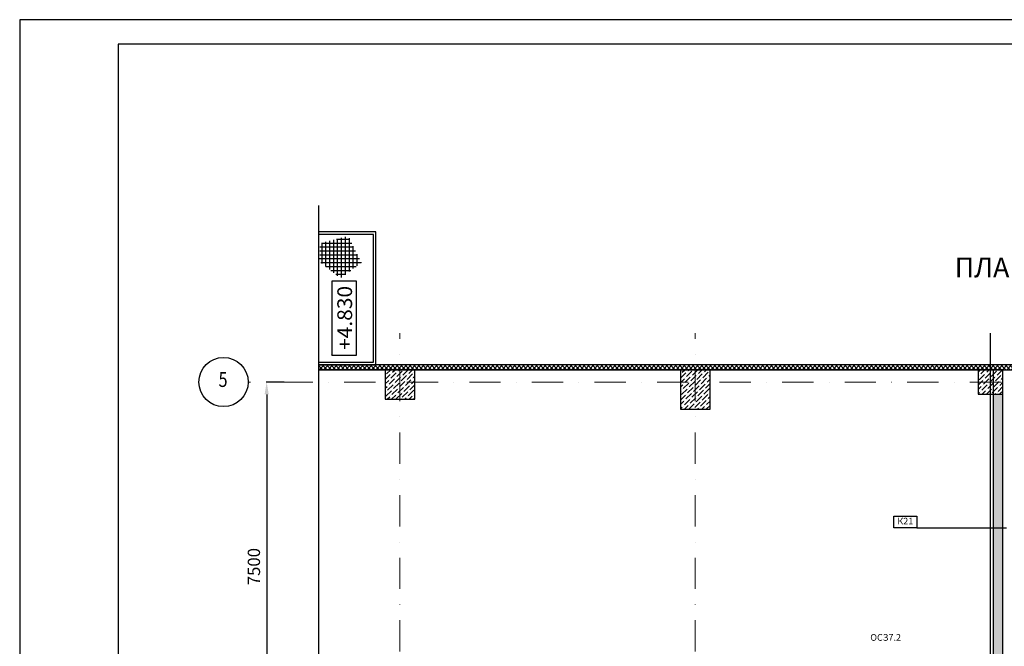
# Model space of a CAD drawing. Units: millimetres. Extents: x 9954 to 44257, y -867 to 46670.
# Drawn here: x 27773 to 29773, y 26006 to 27279 of the extents above; entities that cross this region are included whole.
import ezdxf
from ezdxf.enums import TextEntityAlignment as Align

# ---------------------------------------------------------------- set-up
doc = ezdxf.new("R2010")
doc.units = ezdxf.units.MM
doc.header["$LTSCALE"] = 10
for name, pattern in [('AXES2', [28.575, 19.05, -3.175, 3.175, -3.175]), ('CP-CC$0$AXES', [50.8, 31.75, -6.35, 6.35, -6.35]), ('DASHDOT2', [12.7, 6.35, -3.175, 0, -3.175]), ('ЦЕНТР2', [28.575, 19.05, -3.175, 3.175, -3.175])]:
    doc.linetypes.add(name, pattern=pattern)
doc.layers.get('0').update_dxf_attribs({"color": 250})
for name, color, linetype in [('#6_Оси', 1, 'ЦЕНТР2'), ('АРХИТЕКТУРА', 212, 'AXES2'), ('Оси1', 80, 'CP-CC$0$AXES'), ('Размеры', 252, 'Continuous'), ('Формат', 7, 'Continuous')]:
    doc.layers.add(name, color=color, linetype=linetype)
doc.layers.add('DIMENSIONES', color=250, linetype='Continuous', lineweight=25)
doc.styles.add('Arial', font='arial.ttf', dxfattribs={"height": 245.883234})
doc.styles.add('GOST 2.304', font='isocpeur.ttf', dxfattribs={"oblique": 15})
doc.styles.add('ISO', font='isocpeui.ttf', dxfattribs={"height": 270})
doc.styles.add('Norm', font='RomanSS.shx', dxfattribs={"width": 0.8, "height": 150})
doc.styles.get("Standard").update_dxf_attribs({"font": 'isocpeui.ttf'})
doc.linetypes.add('ZIGZAG', pattern='A,0.0001,-0.2,[131,ltypeshp.shx,S=0.2,R=0,X=-0.2,Y=0],-0.4,[131,ltypeshp.shx,S=0.2,R=180,X=0.2,Y=0],-0.2', length=0.8001)
doc.dimstyles.new('ISO-25', dxfattribs={"dimtxt": 2.5, "dimasz": 2.5, "dimexe": 1.25, "dimexo": 0.625, "dimtad": 1, "dimtxsty": 'Standard', "dimcen": 2.5, "dimadec": 0, "dimazin": 0, "dimtfac": 1, "dimtmove": 0, "dimatfit": 3, "dimfxl": 1, "dimarcsym": 0})
pattern_1 = [(45, (18945.358, 36488.675), (3.314563, 12.1533978), [15.625, -3.125, 0, -3.125])]

# ---------------------------------------------------------------- blocks, each defined once
blk = doc.blocks.new('level')
at = {"linetype": 'Continuous', "ltscale": 20}
for q in [(-1, 1), (-1, 0), (-1, -1)]:
    blk.add_line((0, 0), q, dxfattribs=at)
blk.add_lwpolyline([(-1500, 0), (0, 0), (0, -500), (-1500, -500)], close=True)
at = {"style": 'Arial', "width": 0.885886}
blk.add_attdef('11.100', text='', height=350, dxfattribs=at).set_placement((-1424, -412), (-103, -412), align=Align.FIT)
blk = doc.blocks.new('*D354')
at = {"color": 0, "linetype": 'ByBlock', "lineweight": -2, "transparency": 16777216}
for p, q in [((28310, 26542.9), (28273.4, 26542.9)), ((28274.7, 26517.9), (28274.7, 25817.9)), ((28310, 25792.9), (28273.4, 25792.9))]:
    blk.add_line(p, q, dxfattribs=at)
at = {"color": 0, "linetype": 'ByBlock', "transparency": 16777216}
for points in [[(28270.5, 26517.9), (28278.9, 26517.9), (28274.7, 26542.9)], [(28270.5, 25817.9), (28278.9, 25817.9), (28274.7, 25792.9)]]:
    blk.add_solid(points, dxfattribs=at)
at = {"layer": 'Defpoints', "color": 0, "linetype": 'ByBlock', "transparency": 16777216}
for p in [(28310.6, 26542.9), (28274.7, 25792.9), (28310.6, 25792.9)]:
    blk.add_point(p, dxfattribs=at)
at = {"color": 0, "linetype": 'ByBlock', "transparency": 16777216, "insert": (28252, 26167.9), "char_height": 25, "width": 92.588, "attachment_point": 5, "rotation": 90}
blk.add_mtext('7500', dxfattribs=at)

msp = doc.modelspace()

# ---------------------------------------------------------------- hatches: boundary and pattern name
at = {"layer": 'АРХИТЕКТУРА', "linetype": 'Continuous', "ltscale": 20}
h = msp.add_hatch(dxfattribs=at)
h.set_pattern_fill('NET', color=256, scale=2.5, angle=90, style=0)
h.set_pattern_definition([(90, (29109.476, 26626.836), (7.9375, -2e-15), []), (360, (29109.476, 26626.836), (-1e-15, -7.9375), [])])
h.paths.add_polyline_path([(28440.52828, 26839.63133), (28466.95543, 26785.48463), (28425.0241, 26754.05532), (28382.16377, 26787.60815), (28383.1497, 26824.37185)])
h = msp.add_hatch(dxfattribs=at)
h.set_pattern_fill('ANSI37', color=256, scale=50, angle=-90, style=0)
h.set_pattern_definition([(45, (18945.358, 36488.675), (-4.4194174, 4.4194174), []), (135, (18945.358, 36488.675), (-4.4194174, -4.4194174), [])])
h.paths.add_polyline_path([(29830.43042, 26577.91593), (28545.43042, 26577.91593), (28545.43042, 26567.91593), (28575.43042, 26567.91593), (29830.43042, 26567.91593)])
h.paths.add_polyline_path([(28380.04106, 26577.91593), (28380.04106, 26567.91593), (28545.43042, 26567.91593), (28545.43042, 26577.91593)])
h = msp.add_hatch(dxfattribs=at)
h.set_pattern_fill('ANSI36', color=256, scale=50, angle=-90, style=0)
h.set_pattern_definition([(45, (21945.358, 36488.675), (3.314563, 12.1533978), [15.625, -3.125, 0, -3.125])])
h.paths.add_polyline_path([(28515.43042, 26507.91593), (28575.43042, 26507.91593), (28575.43042, 26567.91593), (28515.43042, 26567.91593)])
h = msp.add_hatch(dxfattribs=at)
h.set_pattern_fill('ANSI36', color=256, scale=50, angle=-90, style=0)
h.set_pattern_definition(pattern_1)
h.paths.add_polyline_path([(29115.43042, 26487.91593), (29175.43042, 26487.91593), (29175.43042, 26567.91593), (29115.43042, 26567.91593)])
h = msp.add_hatch(dxfattribs=at)
h.set_pattern_fill('ANSI36', color=256, scale=50, angle=-90, style=0)
h.set_pattern_definition(pattern_1)
h.paths.add_polyline_path([(29720.43042, 26517.91593), (29770.43042, 26517.91593), (29770.43042, 26567.91593), (29720.43042, 26567.91593)])
h = msp.add_hatch(dxfattribs=at)
h.set_pattern_fill('AR-CONC', color=256, scale=3, style=0)
h.set_pattern_definition([(140, (18945.358, 36488.675), (1.882564, 21.517805), [2.25, -24.75]), (85, (18945.358, 36488.675), (-22.565764, -4.16254), [1.8, -19.8]), (190.4514, (18945.515, 36490.468), (-20.683186, 17.355281), [1.912206, -21.034263]), (136.1842, (18939.358, 36488.675), (4.96557, 32.01723), [3.375, -37.125]), (186.6356, (18939.772, 36491.343), (-29.223536, 28.03988), [2.86831, -31.55139]), (81.1842, (18939.358, 36488.675), (-29.22356, 28.03986), [2.7, -29.7]), (111, (18940.858, 36491.675), (12.078567, 17.907212), [2.25, -24.75]), (56, (18940.858, 36491.675), (-21.7545, 7.29946), [1.8, -19.8]), (161.4514, (18941.865, 36493.167), (-9.675915, 25.20668), [1.912206, -21.034263]), (127.5, (18945.358, 36488.675), (-9.9868156, 0.3647957), [0, -19.56, 0, -20.1, 0, -19.875]), (97.5, (18945.358, 36488.675), (-11.8323514, 7.892086), [0, -11.46, 0, -19.11, 0, -7.575]), (57.5, (18945.358, 36481.985), (0.676646, 16.014673), [0, -7.5, 0, -23.4, 0, -31.05]), (47.5, (18945.358, 36478.985), (-3.00315, 17.495585), [0, -9.75, 0, -15.54, 0, -22.05])])
h.paths.add_polyline_path([(29770.43042, 26517.91593), (29750.43042, 26517.91593), (29750.43042, 25817.91593), (29770.43042, 25817.91593)])
h.paths.add_polyline_path([(29770.43042, 24082.3959), (29750.43042, 24082.3959), (29750.43042, 23567.91593), (29770.43042, 23567.91593)])
h.paths.add_polyline_path([(29750.43042, 24106.12634), (29770.43042, 24106.12634), (29770.43042, 24262.91593), (29750.43042, 24262.91593)])
h.paths.add_polyline_path([(29750.43042, 25555.56023), (29770.43042, 25555.56023), (29770.43042, 25762.91593), (29750.43042, 25762.91593)])
h.paths.add_polyline_path([(29750.43042, 25078.97174), (29770.43042, 25078.97174), (29770.43042, 25555.56023), (29750.43042, 25555.56023)])
h.paths.add_polyline_path([(29770.43042, 25078.97174), (29750.43042, 25078.97174), (29750.43042, 25067.91593), (29770.43042, 25067.91593)])
h.paths.add_polyline_path([(29751.16832, 24633.04665), (29771.16832, 24633.04665), (29770.43042, 25012.91593), (29750.43042, 25012.91593)])
h.paths.add_polyline_path([(29770.43042, 24634.91353), (29750.43042, 24634.91353), (29750.43042, 24322.91593), (29770.43042, 24322.91593)])

# ---------------------------------------------------------------- linework, layer by layer
at = {"layer": '#6_Оси', "color": 253, "linetype": 'DASHDOT2', "lineweight": 13}
for p, q in [((28545.43042, 22436.60034), (28545.43042, 26642.08263)), ((29145.43042, 22436.60034), (29145.43042, 26642.08263)), ((31800.44771, 26542.91593), (28237.07579, 26542.91593))]:
    msp.add_line(p, q, dxfattribs=at)
at = {"linetype": 'ByBlock'}
msp.add_line((29595.70328, 26246.86289), (29777.50149, 26246.86289), dxfattribs=at)
msp.add_lwpolyline([(29548.70901, 26270.44414), (29595.70328, 26270.44414), (29595.70328, 26246.86289), (29548.70901, 26246.86289)], close=True)
at = {"layer": 'АРХИТЕКТУРА', "linetype": 'Continuous', "ltscale": 20}
for p, q in [((29720.43042, 26567.91593), (28380.04106, 26567.91593)), ((28380.04106, 26567.91593), (29720.43042, 26567.91593)), ((29750.43042, 26517.91593), (29750.43042, 25817.91593))]:
    msp.add_line(p, q, dxfattribs=at)
for points in [[(28380.04106, 26577.91593), (28496.43042, 26577.91593), (28496.43042, 26847.91593), (28380.04106, 26847.91593)], [(28380.04106, 26582.91593), (28491.43042, 26582.91593), (28491.43042, 26842.91593), (28380.04106, 26842.91593)], [(28380.04106, 26567.91593), (30015.43042, 26567.91593), (30015.43042, 26577.91593), (28380.04106, 26577.91593)], [(28380.04106, 26567.91593), (29745.43042, 26567.91593), (29750.43042, 26567.91593), (29750.43042, 25822.91593), (29690.43042, 25822.91593), (29690.43042, 25895.07071)], [(29770.43042, 26567.91593), (30090.43042, 26567.91593), (30455.43042, 26567.91593), (30455.43042, 25344.39887)], [(29770.43042, 25555.56023), (29770.43042, 26567.91593)]]:
    msp.add_lwpolyline(points, dxfattribs=at)
for points in [[(28515.43042, 26507.91593), (28575.43042, 26507.91593), (28575.43042, 26567.91593), (28515.43042, 26567.91593)], [(29115.43042, 26487.91593), (29175.43042, 26487.91593), (29175.43042, 26567.91593), (29115.43042, 26567.91593)], [(29720.43042, 26517.91593), (29770.43042, 26517.91593), (29770.43042, 26567.91593), (29720.43042, 26567.91593)], [(29720.43042, 26517.91593), (29770.43042, 26517.91593), (29770.43042, 26567.91593), (29720.43042, 26567.91593)]]:
    msp.add_lwpolyline(points, close=True, dxfattribs=at)
at = {"layer": 'Оси1', "ltscale": 30}
msp.add_line((29745.43042, 25555.56023), (29745.43042, 26642.08263), dxfattribs=at)
at = {"layer": 'Размеры', "linetype": 'Continuous', "ltscale": 20}
msp.add_lwpolyline([(28380.04106, 26901.28399), (28380.04106, 24961.07977)], dxfattribs=at)
msp.add_circle((28187.1023, 26542.91593), 50, dxfattribs=at)
at = {"layer": 'Формат'}
for points in [[(27772.91009, 27278.91902), (27772.91009, 21338.91902), (36172.91009, 21338.91902), (36172.91009, 27278.91902)], [(27972.91009, 27228.91902), (27972.91009, 21388.91902), (36122.91009, 21388.91902), (36122.91009, 27228.91902)]]:
    msp.add_lwpolyline(points, close=True, dxfattribs=at)

# ---------------------------------------------------------------- block references
at = {"layer": 'Размеры', "linetype": 'Continuous', "ltscale": 20}
ref = msp.add_blockref('level', (28407.00033, 26597.79018), dxfattribs=dict(at, xscale=-0.1, yscale=0.1, zscale=0.1, rotation=90))
ref.add_attrib('11.100', '+4.830', dxfattribs={"layer": '0', "height": 30, "rotation": 90, "style": 'Norm', "width": 0.828022}).set_placement((28448.23674, 26608.06941), (28448.23674, 26738.1871), align=Align.FIT)

# ---------------------------------------------------------------- texts
at = {"linetype": 'ZIGZAG', "insert": (29572.20614, 26258.65351), "char_height": 13.5, "width": 46.9942658, "attachment_point": 5, "style": 'ISO'}
msp.add_mtext('К21', dxfattribs=at)
at = {"layer": 'DIMENSIONES', "insert": (29532.22507, 26022.32354), "char_height": 13.5, "width": 67.4102307, "attachment_point": 5, "style": 'GOST 2.304'}
msp.add_mtext('ОСЗ7.2', dxfattribs=at)
at = {"layer": 'Размеры', "linetype": 'Continuous', "ltscale": 20}
msp.add_text('ПЛАН НА ОТМ. +6,000, +6,500', height=40, dxfattribs=at).set_placement((30049.43064, 26775.68137), align=Align.MIDDLE_CENTER)
at = {"layer": 'Размеры', "linetype": 'Continuous', "ltscale": 20, "style": 'Norm', "width": 0.8}
msp.add_text('5', height=30, dxfattribs=at).set_placement((28186.09269, 26544.08245), align=Align.MIDDLE)

# ---------------------------------------------------------------- dimensions: what is measured, and where the dimension line sits
at = {"linetype": 'ByBlock'}
dim = msp.add_linear_dim(base=(28274.68973, 25792.94413), p1=(28310.64263, 26542.94413), p2=(28310.64263, 25792.94413), angle=90, text='<>0', dimstyle='ISO-25', override={"dimtxt": 25, "dimasz": 25, "dimgap": 10, "dimtad": 2}, dxfattribs=at)
dim.commit()
dim.dimension.update_dxf_attribs({"geometry": '*D354', "text_midpoint": (28252.02875, 26167.94413)})

doc.saveas('drawing.dxf')
